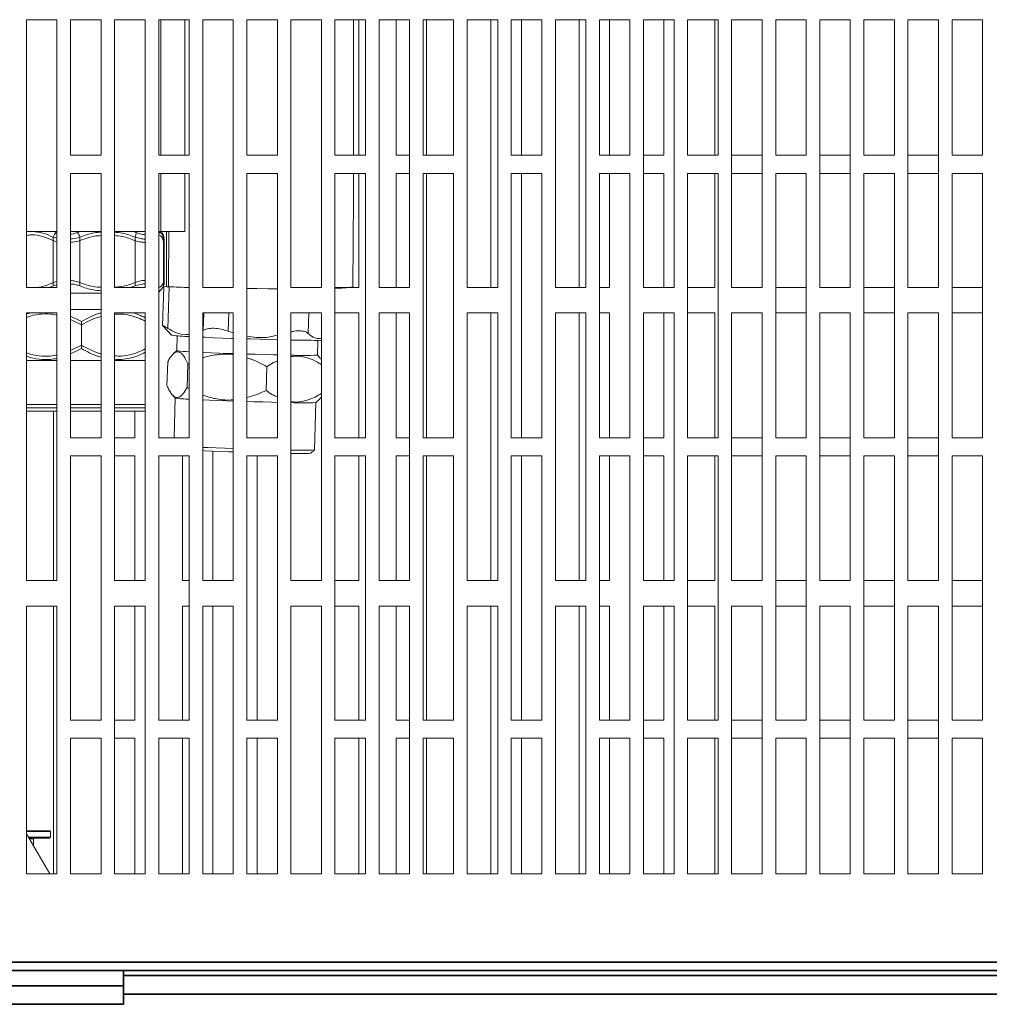
# Model space of a CAD drawing. Units: millimetres. Extents: x 60 to 4980, y 60 to 3504.
# Drawn here: x 955 to 1241, y 1648 to 1938 of the extents above; entities that cross this region are included whole.
import ezdxf

# ---------------------------------------------------------------- set-up
doc = ezdxf.new("R2010")
doc.units = ezdxf.units.MM
doc.header["$LTSCALE"] = 12

msp = doc.modelspace()

# ---------------------------------------------------------------- linework, layer by layer
at = {"color": 7, "linetype": 'Continuous', "lineweight": 5}
for p, q in [((957.215, 1938.246), (957.215, 1859.246)), ((966.215, 1938.246), (957.215, 1938.246)), ((966.215, 1859.246), (966.215, 1938.246)), ((970.215, 1938.246), (970.215, 1898.246)), ((979.215, 1938.246), (970.215, 1938.246)), ((979.215, 1898.246), (979.215, 1938.246)), ((983.215, 1938.246), (983.215, 1859.246)), ((992.215, 1938.246), (983.215, 1938.246)), ((992.215, 1859.246), (992.215, 1938.246)), ((996.215, 1938.246), (996.215, 1898.246)), ((1005.215, 1938.246), (996.215, 1938.246)), ((996.825, 1938.246), (996.825, 1898.246)), ((1003.965, 1898.246), (1003.965, 1938.246)), ((1005.215, 1898.246), (1005.215, 1938.246)), ((1009.215, 1938.246), (1009.215, 1859.246)), ((1018.215, 1938.246), (1009.215, 1938.246)), ((1018.215, 1859.246), (1018.215, 1938.246)), ((1022.215, 1938.246), (1022.215, 1898.246)), ((1031.215, 1938.246), (1022.215, 1938.246)), ((1031.215, 1898.246), (1031.215, 1938.246)), ((1035.215, 1938.246), (1035.215, 1859.246)), ((1044.215, 1938.246), (1035.215, 1938.246)), ((1044.215, 1859.246), (1044.215, 1938.246)), ((1048.215, 1938.246), (1048.215, 1898.246)), ((1057.215, 1938.246), (1048.215, 1938.246)), ((1055.212, 1938.246), (1055.212, 1898.246)), ((1057.215, 1898.246), (1057.215, 1938.246)), ((1061.215, 1938.246), (1061.215, 1859.246)), ((1070.215, 1938.246), (1061.215, 1938.246)), ((1066.212, 1898.246), (1066.212, 1938.246)), ((1070.215, 1859.246), (1070.215, 1938.246)), ((1074.215, 1938.246), (1074.215, 1898.246)), ((1083.215, 1938.246), (1074.215, 1938.246)), ((1075.212, 1938.246), (1075.212, 1898.246)), ((1083.215, 1898.246), (1083.215, 1938.246)), ((1087.215, 1938.246), (1087.215, 1859.246)), ((1096.215, 1938.246), (1087.215, 1938.246)), ((1094.212, 1938.246), (1094.212, 1859.246)), ((1096.215, 1859.246), (1096.215, 1938.246)), ((1100.215, 1938.246), (1100.215, 1898.246)), ((1109.215, 1938.246), (1100.215, 1938.246)), ((1103.212, 1898.246), (1103.212, 1938.246)), ((1109.215, 1898.246), (1109.215, 1938.246)), ((1113.215, 1938.246), (1113.215, 1859.246)), ((1122.215, 1938.246), (1113.215, 1938.246)), ((1120.212, 1859.246), (1120.212, 1938.246)), ((1122.215, 1859.246), (1122.215, 1938.246)), ((1126.215, 1938.246), (1126.215, 1898.246)), ((1135.215, 1938.246), (1126.215, 1938.246)), ((1129.212, 1938.246), (1129.212, 1898.246)), ((1135.215, 1898.246), (1135.215, 1938.246)), ((1139.215, 1938.246), (1139.215, 1859.246)), ((1148.215, 1938.246), (1139.215, 1938.246)), ((1145.212, 1938.246), (1145.212, 1898.246)), ((1148.215, 1859.246), (1148.215, 1938.246)), ((1152.215, 1938.246), (1152.215, 1898.246)), ((1161.215, 1938.246), (1152.215, 1938.246)), ((1160.212, 1938.246), (1160.212, 1898.246)), ((1161.215, 1898.246), (1161.215, 1938.246)), ((1165.215, 1938.246), (1165.215, 1859.246)), ((1174.215, 1938.246), (1165.215, 1938.246)), ((1174.212, 1938.246), (1174.212, 1898.246)), ((1174.215, 1859.246), (1174.215, 1938.246)), ((1178.215, 1938.246), (1178.215, 1898.246)), ((1187.215, 1938.246), (1178.215, 1938.246)), ((1187.212, 1938.246), (1187.212, 1898.246)), ((1187.215, 1898.246), (1187.215, 1938.246)), ((1191.215, 1938.246), (1191.215, 1859.246)), ((1200.215, 1938.246), (1191.215, 1938.246)), ((1200.212, 1938.246), (1200.212, 1898.246)), ((1200.215, 1859.246), (1200.215, 1938.246)), ((1204.215, 1938.246), (1204.215, 1898.246)), ((1213.215, 1938.246), (1204.215, 1938.246)), ((1213.212, 1938.246), (1213.212, 1898.246)), ((1213.215, 1898.246), (1213.215, 1938.246)), ((1217.215, 1938.246), (1217.215, 1859.246)), ((1226.215, 1938.246), (1217.215, 1938.246)), ((1226.212, 1938.246), (1226.212, 1898.246)), ((1226.215, 1859.246), (1226.215, 1938.246)), ((1230.215, 1938.246), (1230.215, 1898.246)), ((1239.215, 1938.246), (1230.215, 1938.246)), ((1239.212, 1938.246), (1239.212, 1898.246)), ((1239.215, 1898.246), (1239.215, 1938.246)), ((970.215, 1898.246), (979.215, 1898.246)), ((996.215, 1898.246), (1005.215, 1898.246)), ((1022.215, 1898.246), (1031.215, 1898.246)), ((1048.215, 1898.246), (1057.215, 1898.246)), ((1070.215, 1898.246), (1066.212, 1898.246)), ((1074.215, 1898.246), (1083.215, 1898.246)), ((1100.215, 1898.246), (1109.215, 1898.246)), ((1126.215, 1898.246), (1135.215, 1898.246)), ((1145.212, 1898.246), (1139.215, 1898.246)), ((1152.215, 1898.246), (1161.215, 1898.246)), ((1174.212, 1898.246), (1165.215, 1898.246)), ((1178.215, 1898.246), (1187.215, 1898.246)), ((1200.212, 1898.246), (1191.215, 1898.246)), ((1204.215, 1898.246), (1213.215, 1898.246)), ((1226.212, 1898.246), (1217.215, 1898.246)), ((1230.215, 1898.246), (1239.215, 1898.246)), ((970.215, 1892.913), (970.215, 1814.913)), ((979.215, 1892.913), (970.215, 1892.913)), ((979.215, 1814.913), (979.215, 1892.913)), ((996.215, 1892.913), (996.215, 1814.913)), ((1005.215, 1892.913), (996.215, 1892.913)), ((996.825, 1892.913), (996.825, 1875.746)), ((1003.965, 1875.746), (1003.965, 1892.913)), ((1005.215, 1814.913), (1005.215, 1892.913)), ((1022.215, 1892.913), (1022.215, 1814.913)), ((1031.215, 1892.913), (1022.215, 1892.913)), ((1031.215, 1814.913), (1031.215, 1892.913)), ((1048.215, 1892.913), (1048.215, 1814.913)), ((1057.215, 1892.913), (1048.215, 1892.913)), ((1055.212, 1892.913), (1055.212, 1859.246)), ((1057.215, 1814.913), (1057.215, 1892.913)), ((1066.212, 1892.913), (1070.215, 1892.913)), ((1066.212, 1859.246), (1066.212, 1892.913)), ((1074.215, 1892.913), (1074.215, 1814.913)), ((1083.215, 1892.913), (1074.215, 1892.913)), ((1075.212, 1892.913), (1075.212, 1814.913)), ((1083.215, 1814.913), (1083.215, 1892.913)), ((1100.215, 1892.913), (1100.215, 1814.913)), ((1109.215, 1892.913), (1100.215, 1892.913)), ((1103.212, 1814.913), (1103.212, 1892.913)), ((1109.215, 1814.913), (1109.215, 1892.913)), ((1126.215, 1892.913), (1126.215, 1814.913)), ((1135.215, 1892.913), (1126.215, 1892.913)), ((1129.212, 1892.913), (1129.212, 1859.246)), ((1135.215, 1814.913), (1135.215, 1892.913)), ((1139.215, 1892.913), (1145.212, 1892.913)), ((1145.212, 1892.913), (1145.212, 1859.246)), ((1152.215, 1892.913), (1152.215, 1814.913)), ((1161.215, 1892.913), (1152.215, 1892.913)), ((1160.212, 1892.913), (1160.212, 1859.246)), ((1161.215, 1814.913), (1161.215, 1892.913)), ((1165.215, 1892.913), (1174.212, 1892.913)), ((1174.212, 1892.913), (1174.212, 1859.246)), ((1178.215, 1892.913), (1178.215, 1814.913)), ((1187.215, 1892.913), (1178.215, 1892.913)), ((1187.212, 1892.913), (1187.212, 1859.246)), ((1187.215, 1814.913), (1187.215, 1892.913)), ((1191.215, 1892.913), (1200.212, 1892.913)), ((1200.212, 1892.913), (1200.212, 1859.246)), ((1204.215, 1892.913), (1204.215, 1814.913)), ((1213.215, 1892.913), (1204.215, 1892.913)), ((1213.212, 1892.913), (1213.212, 1859.246)), ((1213.215, 1814.913), (1213.215, 1892.913)), ((1217.215, 1892.913), (1226.212, 1892.913)), ((1226.212, 1892.913), (1226.212, 1859.246)), ((1230.215, 1892.913), (1230.215, 1814.913)), ((1239.215, 1892.913), (1230.215, 1892.913)), ((1239.212, 1892.913), (1239.212, 1859.246)), ((1239.215, 1814.913), (1239.215, 1892.913)), ((966.215, 1875.746), (957.215, 1875.746)), ((965.11, 1873.08), (965.11, 1874.057)), ((966.215, 1873.748), (965.11, 1874.057)), ((965.259, 1875.746), (965.97, 1875.471)), ((965.97, 1875.471), (966.215, 1875.386)), ((979.215, 1875.746), (970.215, 1875.746)), ((972.237, 1875.471), (973.11, 1875.746)), ((972.976, 1874.057), (972.976, 1873.057)), ((992.215, 1875.746), (983.215, 1875.746)), ((988.719, 1875.746), (989.581, 1875.471)), ((989.304, 1860.678), (989.304, 1874.057)), ((996.825, 1875.746), (996.215, 1875.746)), ((1003.965, 1875.746), (996.825, 1875.746)), ((997.658, 1860.678), (997.658, 1874.057)), ((997.773, 1873.72), (997.658, 1874.057)), ((998.498, 1859.47), (998.558, 1875.746)), ((999.108, 1859.443), (999.168, 1875.746)), ((965.11, 1859.678), (965.11, 1873.057)), ((965.11, 1860.678), (965.11, 1873.057)), ((966.215, 1872.748), (965.11, 1873.057)), ((972.976, 1873.057), (972.976, 1859.678)), ((972.976, 1873.028), (972.976, 1860.678)), ((989.304, 1859.678), (989.304, 1873.057)), ((997.658, 1859.678), (997.658, 1873.057)), ((997.773, 1872.72), (997.658, 1873.057)), ((997.784, 1872.894), (997.792, 1873.72)), ((997.792, 1861.057), (997.792, 1872.877)), ((997.792, 1860.057), (997.792, 1872.72)), ((957.215, 1859.246), (966.215, 1859.246)), ((965.11, 1859.678), (963.994, 1859.246)), ((965.11, 1860.678), (966.215, 1861.017)), ((965.11, 1859.678), (966.215, 1860.017)), ((983.215, 1859.246), (992.215, 1859.246)), ((989.304, 1859.678), (987.805, 1859.246)), ((996.857, 1859.493), (996.861, 1859.498)), ((997.724, 1859.505), (997.357, 1847.934)), ((997.658, 1860.678), (997.719, 1861.057)), ((997.658, 1859.678), (997.719, 1860.057)), ((998.498, 1859.47), (997.801, 1859.501)), ((999.108, 1859.475), (998.498, 1859.47)), ((999.335, 1859.434), (998.945, 1847.156)), ((1009.215, 1859.246), (1018.215, 1859.246)), ((1035.215, 1859.246), (1044.215, 1859.246)), ((1055.212, 1859.246), (1048.215, 1859.246)), ((1061.215, 1859.246), (1070.215, 1859.246)), ((1087.215, 1859.246), (1096.215, 1859.246)), ((1113.215, 1859.246), (1122.215, 1859.246)), ((1129.212, 1859.246), (1126.215, 1859.246)), ((1139.215, 1859.246), (1148.215, 1859.246)), ((1160.212, 1859.246), (1152.215, 1859.246)), ((1165.215, 1859.246), (1174.215, 1859.246)), ((1187.212, 1859.246), (1178.215, 1859.246)), ((1191.215, 1859.246), (1200.215, 1859.246)), ((1213.212, 1859.246), (1204.215, 1859.246)), ((1217.215, 1859.246), (1226.215, 1859.246)), ((1239.212, 1859.246), (1230.215, 1859.246)), ((979.215, 1857.601), (970.215, 1857.601)), ((996.215, 1857.851), (996.861, 1858.498)), ((957.215, 1851.746), (957.215, 1772.746)), ((966.215, 1851.746), (957.215, 1851.746)), ((966.215, 1772.746), (966.215, 1851.746)), ((970.215, 1852.701), (979.215, 1852.701)), ((973.465, 1849.202), (970.215, 1850.755)), ((983.215, 1851.746), (983.215, 1772.746)), ((992.215, 1851.746), (983.215, 1851.746)), ((992.215, 1772.746), (992.215, 1851.746)), ((1009.215, 1851.746), (1009.215, 1772.746)), ((1018.215, 1851.746), (1009.215, 1851.746)), ((1009.36, 1846.593), (1009.523, 1851.746)), ((1016.892, 1851.746), (1016.719, 1846.306)), ((1018.215, 1772.746), (1018.215, 1851.746)), ((1035.215, 1851.746), (1035.215, 1772.746)), ((1044.215, 1851.746), (1035.215, 1851.746)), ((1040.483, 1851.746), (1040.29, 1845.674)), ((1044.215, 1772.746), (1044.215, 1851.746)), ((1048.215, 1851.746), (1055.212, 1851.746)), ((1055.212, 1851.746), (1055.212, 1814.913)), ((1061.215, 1851.746), (1061.215, 1772.746)), ((1070.215, 1851.746), (1061.215, 1851.746)), ((1066.212, 1814.913), (1066.212, 1851.746)), ((1070.215, 1772.746), (1070.215, 1851.746)), ((1087.215, 1851.746), (1087.215, 1772.746)), ((1096.215, 1851.746), (1087.215, 1851.746)), ((1094.212, 1851.746), (1094.212, 1772.746)), ((1096.215, 1772.746), (1096.215, 1851.746)), ((1113.215, 1851.746), (1113.215, 1772.746)), ((1122.215, 1851.746), (1113.215, 1851.746)), ((1120.212, 1772.746), (1120.212, 1851.746)), ((1122.215, 1772.746), (1122.215, 1851.746)), ((1126.215, 1851.746), (1129.212, 1851.746)), ((1129.212, 1851.746), (1129.212, 1814.913)), ((1139.215, 1851.746), (1139.215, 1772.746)), ((1148.215, 1851.746), (1139.215, 1851.746)), ((1145.212, 1851.746), (1145.212, 1814.913)), ((1148.215, 1772.746), (1148.215, 1851.746)), ((1152.215, 1851.746), (1160.212, 1851.746)), ((1160.212, 1851.746), (1160.212, 1814.913)), ((1165.215, 1851.746), (1165.215, 1772.746)), ((1174.215, 1851.746), (1165.215, 1851.746)), ((1174.212, 1851.746), (1174.212, 1814.913)), ((1174.215, 1772.746), (1174.215, 1851.746)), ((1178.215, 1851.746), (1187.212, 1851.746)), ((1187.212, 1851.746), (1187.212, 1814.913)), ((1191.215, 1851.746), (1191.215, 1772.746)), ((1200.215, 1851.746), (1191.215, 1851.746)), ((1200.212, 1851.746), (1200.212, 1814.913)), ((1200.215, 1772.746), (1200.215, 1851.746)), ((1204.215, 1851.746), (1213.212, 1851.746)), ((1213.212, 1851.746), (1213.212, 1814.913)), ((1217.215, 1851.746), (1217.215, 1772.746)), ((1226.215, 1851.746), (1217.215, 1851.746)), ((1226.212, 1851.746), (1226.212, 1814.913)), ((1226.215, 1772.746), (1226.215, 1851.746)), ((1230.215, 1851.746), (1239.212, 1851.746)), ((1239.212, 1851.746), (1239.212, 1814.913)), ((973.465, 1848.202), (970.215, 1849.755)), ((973.465, 1842.2), (973.465, 1849.202)), ((973.465, 1841.2), (973.465, 1848.202)), ((997.606, 1847.691), (997.41, 1847.888)), ((997.594, 1847.68), (999.964, 1845.156)), ((1001.705, 1844.961), (1001.567, 1840.61)), ((1018.215, 1845.846), (1016.719, 1846.306)), ((973.465, 1842.2), (970.215, 1840.648)), ((1043.046, 1839.292), (1043.184, 1843.643)), ((973.465, 1841.2), (970.215, 1839.648)), ((1001.567, 1840.613), (1000.511, 1839.622)), ((1043.875, 1838.412), (1043.046, 1839.295)), ((957.215, 1837.701), (966.215, 1837.701)), ((970.215, 1837.701), (979.215, 1837.701)), ((983.215, 1837.701), (992.215, 1837.701)), ((998.66, 1830.308), (998.882, 1837.306)), ((1004.578, 1829.725), (1004.8, 1836.724)), ((1005.215, 1836.901), (1004.8, 1836.724)), ((1027.891, 1828.874), (1028.113, 1835.872)), ((1000.294, 1827.499), (1001.125, 1826.613)), ((1005.215, 1829.397), (1004.578, 1829.725)), ((957.215, 1824.701), (966.215, 1824.701)), ((970.215, 1824.701), (979.215, 1824.701)), ((983.215, 1824.701), (992.215, 1824.701)), ((1001.122, 1826.616), (1000.751, 1814.913)), ((1042.157, 1811.31), (1042.601, 1825.298)), ((1042.598, 1825.295), (1043.657, 1826.288)), ((957.215, 1823.701), (966.215, 1823.701)), ((966.215, 1822.701), (957.215, 1822.701)), ((965.212, 1822.701), (965.212, 1772.746)), ((970.215, 1823.701), (979.215, 1823.701)), ((979.215, 1822.701), (970.215, 1822.701)), ((983.215, 1823.701), (992.215, 1823.701)), ((992.215, 1822.701), (983.215, 1822.701)), ((989.212, 1822.701), (989.212, 1814.913)), ((970.215, 1814.913), (979.215, 1814.913)), ((989.212, 1814.913), (983.215, 1814.913)), ((996.215, 1814.913), (1005.215, 1814.913)), ((1022.215, 1814.913), (1031.215, 1814.913)), ((1048.215, 1814.913), (1057.215, 1814.913)), ((1070.215, 1814.913), (1066.212, 1814.913)), ((1074.215, 1814.913), (1083.215, 1814.913)), ((1100.215, 1814.913), (1109.215, 1814.913)), ((1126.215, 1814.913), (1135.215, 1814.913)), ((1145.212, 1814.913), (1139.215, 1814.913)), ((1152.215, 1814.913), (1161.215, 1814.913)), ((1174.212, 1814.913), (1165.215, 1814.913)), ((1178.215, 1814.913), (1187.215, 1814.913)), ((1200.212, 1814.913), (1191.215, 1814.913)), ((1204.215, 1814.913), (1213.215, 1814.913)), ((1226.212, 1814.913), (1217.215, 1814.913)), ((1230.215, 1814.913), (1239.215, 1814.913)), ((1012.212, 1810.967), (1012.212, 1772.746)), ((1041.123, 1810.337), (1042.154, 1811.304)), ((970.215, 1809.58), (970.215, 1731.58)), ((979.215, 1809.58), (970.215, 1809.58)), ((979.215, 1731.58), (979.215, 1809.58)), ((983.215, 1809.58), (989.212, 1809.58)), ((989.212, 1809.58), (989.212, 1772.746)), ((996.215, 1809.58), (996.215, 1731.58)), ((1005.215, 1809.58), (996.215, 1809.58)), ((1003.212, 1772.746), (1003.212, 1809.58)), ((1005.215, 1731.58), (1005.215, 1809.58)), ((1022.215, 1809.58), (1022.215, 1731.58)), ((1031.215, 1809.58), (1022.215, 1809.58)), ((1025.212, 1731.58), (1025.212, 1809.58)), ((1031.215, 1731.58), (1031.215, 1809.58)), ((1048.215, 1809.58), (1048.215, 1731.58)), ((1057.215, 1809.58), (1048.215, 1809.58)), ((1055.212, 1809.58), (1055.212, 1772.746)), ((1057.215, 1731.58), (1057.215, 1809.58)), ((1066.212, 1809.58), (1070.215, 1809.58)), ((1066.212, 1772.746), (1066.212, 1809.58)), ((1074.215, 1809.58), (1074.215, 1731.58)), ((1083.215, 1809.58), (1074.215, 1809.58)), ((1075.212, 1809.58), (1075.212, 1731.58)), ((1083.215, 1731.58), (1083.215, 1809.58)), ((1100.215, 1809.58), (1100.215, 1731.58)), ((1109.215, 1809.58), (1100.215, 1809.58)), ((1103.212, 1731.58), (1103.212, 1809.58)), ((1109.215, 1731.58), (1109.215, 1809.58)), ((1126.215, 1809.58), (1126.215, 1731.58)), ((1135.215, 1809.58), (1126.215, 1809.58)), ((1129.212, 1809.58), (1129.212, 1772.746)), ((1135.215, 1731.58), (1135.215, 1809.58)), ((1139.215, 1809.58), (1145.212, 1809.58)), ((1145.212, 1809.58), (1145.212, 1772.746)), ((1152.215, 1809.58), (1152.215, 1731.58)), ((1161.215, 1809.58), (1152.215, 1809.58)), ((1160.212, 1809.58), (1160.212, 1772.746)), ((1161.215, 1731.58), (1161.215, 1809.58)), ((1165.215, 1809.58), (1174.212, 1809.58)), ((1174.212, 1809.58), (1174.212, 1772.746)), ((1178.215, 1809.58), (1178.215, 1731.58)), ((1187.215, 1809.58), (1178.215, 1809.58)), ((1187.212, 1809.58), (1187.212, 1772.746)), ((1187.215, 1731.58), (1187.215, 1809.58)), ((1191.215, 1809.58), (1200.212, 1809.58)), ((1200.212, 1809.58), (1200.212, 1772.746)), ((1204.215, 1809.58), (1204.215, 1731.58)), ((1213.215, 1809.58), (1204.215, 1809.58)), ((1213.212, 1809.58), (1213.212, 1772.746)), ((1213.215, 1731.58), (1213.215, 1809.58)), ((1217.215, 1809.58), (1226.212, 1809.58)), ((1226.212, 1809.58), (1226.212, 1772.746)), ((1230.215, 1809.58), (1230.215, 1731.58)), ((1239.215, 1809.58), (1230.215, 1809.58)), ((1239.212, 1809.58), (1239.212, 1772.746)), ((1239.215, 1731.58), (1239.215, 1809.58)), ((957.215, 1772.746), (966.215, 1772.746)), ((983.215, 1772.746), (992.215, 1772.746)), ((1005.215, 1772.746), (1003.212, 1772.746)), ((1009.215, 1772.746), (1018.215, 1772.746)), ((1035.215, 1772.746), (1044.215, 1772.746)), ((1055.212, 1772.746), (1048.215, 1772.746)), ((1061.215, 1772.746), (1070.215, 1772.746)), ((1087.215, 1772.746), (1096.215, 1772.746)), ((1113.215, 1772.746), (1122.215, 1772.746)), ((1129.212, 1772.746), (1126.215, 1772.746)), ((1139.215, 1772.746), (1148.215, 1772.746)), ((1160.212, 1772.746), (1152.215, 1772.746)), ((1165.215, 1772.746), (1174.215, 1772.746)), ((1187.212, 1772.746), (1178.215, 1772.746)), ((1191.215, 1772.746), (1200.215, 1772.746)), ((1213.212, 1772.746), (1204.215, 1772.746)), ((1217.215, 1772.746), (1226.215, 1772.746)), ((1239.212, 1772.746), (1230.215, 1772.746)), ((966.215, 1765.246), (957.215, 1765.246)), ((957.215, 1765.246), (957.215, 1686.246)), ((965.212, 1765.246), (965.212, 1686.246)), ((966.215, 1686.246), (966.215, 1765.246)), ((992.215, 1765.246), (983.215, 1765.246)), ((983.215, 1765.246), (983.215, 1686.246)), ((989.212, 1765.246), (989.212, 1731.58)), ((992.215, 1686.246), (992.215, 1765.246)), ((1003.212, 1765.246), (1005.215, 1765.246)), ((1003.212, 1731.58), (1003.212, 1765.246)), ((1018.215, 1765.246), (1009.215, 1765.246)), ((1009.215, 1765.246), (1009.215, 1686.246)), ((1012.212, 1765.246), (1012.212, 1686.246)), ((1018.215, 1686.246), (1018.215, 1765.246)), ((1044.215, 1765.246), (1035.215, 1765.246)), ((1035.215, 1765.246), (1035.215, 1686.246)), ((1044.215, 1686.246), (1044.215, 1765.246)), ((1048.215, 1765.246), (1055.212, 1765.246)), ((1055.212, 1765.246), (1055.212, 1731.58)), ((1070.215, 1765.246), (1061.215, 1765.246)), ((1061.215, 1765.246), (1061.215, 1686.246)), ((1066.212, 1731.58), (1066.212, 1765.246)), ((1070.215, 1686.246), (1070.215, 1765.246)), ((1096.215, 1765.246), (1087.215, 1765.246)), ((1087.215, 1765.246), (1087.215, 1686.246)), ((1094.212, 1765.246), (1094.212, 1686.246)), ((1096.215, 1686.246), (1096.215, 1765.246)), ((1122.215, 1765.246), (1113.215, 1765.246)), ((1113.215, 1765.246), (1113.215, 1686.246)), ((1120.212, 1686.246), (1120.212, 1765.246)), ((1122.215, 1686.246), (1122.215, 1765.246)), ((1126.215, 1765.246), (1129.212, 1765.246)), ((1129.212, 1765.246), (1129.212, 1731.58)), ((1148.215, 1765.246), (1139.215, 1765.246)), ((1139.215, 1765.246), (1139.215, 1686.246)), ((1145.212, 1765.246), (1145.212, 1731.58)), ((1148.215, 1686.246), (1148.215, 1765.246)), ((1152.215, 1765.246), (1160.212, 1765.246)), ((1160.212, 1765.246), (1160.212, 1731.58)), ((1174.215, 1765.246), (1165.215, 1765.246)), ((1165.215, 1765.246), (1165.215, 1686.246)), ((1174.212, 1765.246), (1174.212, 1731.58)), ((1174.215, 1686.246), (1174.215, 1765.246)), ((1178.215, 1765.246), (1187.212, 1765.246)), ((1187.212, 1765.246), (1187.212, 1731.58)), ((1200.215, 1765.246), (1191.215, 1765.246)), ((1191.215, 1765.246), (1191.215, 1686.246)), ((1200.212, 1765.246), (1200.212, 1731.58)), ((1200.215, 1686.246), (1200.215, 1765.246)), ((1204.215, 1765.246), (1213.212, 1765.246)), ((1213.212, 1765.246), (1213.212, 1731.58)), ((1226.215, 1765.246), (1217.215, 1765.246)), ((1217.215, 1765.246), (1217.215, 1686.246)), ((1226.212, 1765.246), (1226.212, 1731.58)), ((1226.215, 1686.246), (1226.215, 1765.246)), ((1230.215, 1765.246), (1239.212, 1765.246)), ((1239.212, 1765.246), (1239.212, 1731.58)), ((970.215, 1731.58), (979.215, 1731.58)), ((989.212, 1731.58), (983.215, 1731.58)), ((996.215, 1731.58), (1005.215, 1731.58)), ((1022.215, 1731.58), (1031.215, 1731.58)), ((1048.215, 1731.58), (1057.215, 1731.58)), ((1070.215, 1731.58), (1066.212, 1731.58)), ((1074.215, 1731.58), (1083.215, 1731.58)), ((1100.215, 1731.58), (1109.215, 1731.58)), ((1126.215, 1731.58), (1135.215, 1731.58)), ((1145.212, 1731.58), (1139.215, 1731.58)), ((1152.215, 1731.58), (1161.215, 1731.58)), ((1174.212, 1731.58), (1165.215, 1731.58)), ((1178.215, 1731.58), (1187.215, 1731.58)), ((1200.212, 1731.58), (1191.215, 1731.58)), ((1204.215, 1731.58), (1213.215, 1731.58)), ((1226.212, 1731.58), (1217.215, 1731.58)), ((1230.215, 1731.58), (1239.215, 1731.58)), ((970.215, 1726.246), (970.215, 1686.246)), ((979.215, 1726.246), (970.215, 1726.246)), ((979.215, 1686.246), (979.215, 1726.246)), ((983.215, 1726.246), (989.212, 1726.246)), ((989.212, 1726.246), (989.212, 1686.246)), ((996.215, 1726.246), (996.215, 1686.246)), ((1005.215, 1726.246), (996.215, 1726.246)), ((1003.212, 1686.246), (1003.212, 1726.246)), ((1005.215, 1686.246), (1005.215, 1726.246)), ((1022.215, 1726.246), (1022.215, 1686.246)), ((1031.215, 1726.246), (1022.215, 1726.246)), ((1025.212, 1686.246), (1025.212, 1726.246)), ((1031.215, 1686.246), (1031.215, 1726.246)), ((1048.215, 1726.246), (1048.215, 1686.246)), ((1057.215, 1726.246), (1048.215, 1726.246)), ((1055.212, 1726.246), (1055.212, 1686.246)), ((1057.215, 1686.246), (1057.215, 1726.246)), ((1066.212, 1726.246), (1070.215, 1726.246)), ((1066.212, 1686.246), (1066.212, 1726.246)), ((1074.215, 1726.246), (1074.215, 1686.246)), ((1083.215, 1726.246), (1074.215, 1726.246)), ((1075.212, 1726.246), (1075.212, 1686.246)), ((1083.215, 1686.246), (1083.215, 1726.246)), ((1100.215, 1726.246), (1100.215, 1686.246)), ((1109.215, 1726.246), (1100.215, 1726.246)), ((1103.212, 1686.246), (1103.212, 1726.246)), ((1109.215, 1686.246), (1109.215, 1726.246)), ((1126.215, 1726.246), (1126.215, 1686.246)), ((1135.215, 1726.246), (1126.215, 1726.246)), ((1129.212, 1726.246), (1129.212, 1686.246)), ((1135.215, 1686.246), (1135.215, 1726.246)), ((1139.215, 1726.246), (1145.212, 1726.246)), ((1145.212, 1726.246), (1145.212, 1686.246)), ((1152.215, 1726.246), (1152.215, 1686.246)), ((1161.215, 1726.246), (1152.215, 1726.246)), ((1160.212, 1726.246), (1160.212, 1686.246)), ((1161.215, 1686.246), (1161.215, 1726.246)), ((1165.215, 1726.246), (1174.212, 1726.246)), ((1174.212, 1726.246), (1174.212, 1686.246)), ((1178.215, 1726.246), (1178.215, 1686.246)), ((1187.215, 1726.246), (1178.215, 1726.246)), ((1187.212, 1726.246), (1187.212, 1686.246)), ((1187.215, 1686.246), (1187.215, 1726.246)), ((1191.215, 1726.246), (1200.212, 1726.246)), ((1200.212, 1726.246), (1200.212, 1686.246)), ((1204.215, 1726.246), (1204.215, 1686.246)), ((1213.215, 1726.246), (1204.215, 1726.246)), ((1213.212, 1726.246), (1213.212, 1686.246)), ((1213.215, 1686.246), (1213.215, 1726.246)), ((1217.215, 1726.246), (1226.212, 1726.246)), ((1226.212, 1726.246), (1226.212, 1686.246)), ((1230.215, 1726.246), (1230.215, 1686.246)), ((1239.215, 1726.246), (1230.215, 1726.246)), ((1239.212, 1726.246), (1239.212, 1686.246)), ((1239.215, 1686.246), (1239.215, 1726.246)), ((957.215, 1698.975), (964.019, 1698.975)), ((964.269, 1698.725), (957.215, 1698.725)), ((964.101, 1686.246), (957.215, 1698.052)), ((957.814, 1697.025), (964.269, 1697.025)), ((964.019, 1696.775), (957.959, 1696.775)), ((959.269, 1696.525), (958.105, 1696.525)), ((959.269, 1694.529), (959.269, 1696.525)), ((964.269, 1697.025), (964.269, 1698.725)), ((957.215, 1686.246), (966.215, 1686.246)), ((970.215, 1686.246), (979.215, 1686.246)), ((983.215, 1686.246), (992.215, 1686.246)), ((996.215, 1686.246), (1005.215, 1686.246)), ((1009.215, 1686.246), (1018.215, 1686.246)), ((1022.215, 1686.246), (1031.215, 1686.246)), ((1035.215, 1686.246), (1044.215, 1686.246)), ((1048.215, 1686.246), (1057.215, 1686.246)), ((1061.215, 1686.246), (1070.215, 1686.246)), ((1074.215, 1686.246), (1083.215, 1686.246)), ((1087.215, 1686.246), (1096.215, 1686.246)), ((1100.215, 1686.246), (1109.215, 1686.246)), ((1113.215, 1686.246), (1122.215, 1686.246)), ((1126.215, 1686.246), (1135.215, 1686.246)), ((1139.215, 1686.246), (1148.215, 1686.246)), ((1152.215, 1686.246), (1161.215, 1686.246)), ((1165.215, 1686.246), (1174.215, 1686.246)), ((1178.215, 1686.246), (1187.215, 1686.246)), ((1191.215, 1686.246), (1200.215, 1686.246)), ((1204.215, 1686.246), (1213.215, 1686.246)), ((1217.215, 1686.246), (1226.215, 1686.246)), ((1230.215, 1686.246), (1239.215, 1686.246))]:
    msp.add_line(p, q, dxfattribs=at)
at = {"color": 7, "linetype": 'Continuous', "lineweight": 35}
for p, q in [((903.215, 1660.176), (1709.215, 1660.176)), ((899.778, 1657.746), (1712.651, 1657.746)), ((985.851, 1653.246), (985.851, 1657.746)), ((985.851, 1656.246), (1626.576, 1656.246)), ((911.887, 1653.246), (985.851, 1653.246)), ((985.851, 1653.246), (985.851, 1647.746)), ((985.851, 1650.746), (1626.576, 1650.746)), ((912.428, 1647.746), (985.851, 1647.746))]:
    msp.add_line(p, q, dxfattribs=at)
at = {"color": 7, "linetype": 'Continuous', "lineweight": 5, "flags": 128}
for points in [[(1031.215, 1858.871), (1028.409, 1858.882), (1025.15, 1858.902), (1022.215, 1858.929)], [(1018.215, 1844.212), (1017.691, 1844.23), (1014.974, 1844.329), (1012.375, 1844.43), (1009.934, 1844.532), (1009.215, 1844.563)], [(1031.215, 1843.822), (1028.868, 1843.882), (1026.116, 1843.959), (1023.307, 1844.043), (1022.215, 1844.078)], [(1044.215, 1843.662), (1044.087, 1843.658), (1043.148, 1843.643)], [(1009.215, 1840.097), (1009.434, 1840.087), (1011.666, 1839.99), (1014.081, 1839.892), (1016.636, 1839.796), (1018.215, 1839.739)], [(1022.215, 1839.605), (1024.702, 1839.529), (1027.371, 1839.452), (1029.952, 1839.384), (1031.215, 1839.353)], [(1009.215, 1826.086), (1011.222, 1825.999), (1013.636, 1825.901), (1016.192, 1825.805), (1018.215, 1825.733)], [(1022.215, 1825.6), (1024.258, 1825.538), (1026.926, 1825.461), (1029.508, 1825.393), (1031.215, 1825.352)], [(1009.215, 1812.075), (1010.777, 1812.008), (1013.192, 1811.91), (1015.747, 1811.814), (1018.215, 1811.726)], [(1018.215, 1810.743), (1016.84, 1810.791), (1014.32, 1810.884), (1011.926, 1810.979), (1009.701, 1811.074), (1009.215, 1811.095)]]:
    msp.add_lwpolyline(points, dxfattribs=at)
at = {"color": 7, "linetype": 'Continuous', "lineweight": 5}
for centre, radius, start, end in [((968.122, 1873.195), 3.133, 133.38418, 164.0186), ((967.899, 1872.303), 5.372, 19.05946, 36.14359), ((985.645, 1875.508), 3.936, 338.3648, 359.46043), ((995.946, 1874.182), 1.717, 355.83107, 24.83876), ((1017.768, 2320.297), 461.231, 267.68132, 268.4404), ((1048.892, 1885.598), 26.585, 268.54004, 279.89558), ((1006.198, 1891.938), 47.196, 262.40884, 268.8058), ((1043.029, 2187.892), 344.249, 268.6994, 270.01988), ((1005.934, 1870.054), 29.766, 261.56321, 268.61515), ((1038.918, 1909.397), 70.227, 266.97761, 273.37024), ((1005.99, 1861.176), 34.903, 261.9884, 268.72774), ((1038.657, 1896.046), 70.86, 267.21555, 273.18848), ((1038.323, 1875.131), 63.936, 267.21332, 273.43765), ((1037.664, 1879.34), 69.09, 267.96888, 272.86992), ((959.519, 1696.525), 0.25, 90, 180), ((964.019, 1698.725), 0.25, 0, 90), ((964.019, 1697.025), 0.25, 270, 0)]:
    msp.add_arc(centre, radius, start, end, dxfattribs=at)
for points, knots in [([(1053.682, 1898.246), (1053.701, 1904.797), (1053.739, 1918.13), (1053.689, 1931.464), (1053.664, 1938.246)], [0, 0, 0, 0, 0.491318, 1, 1, 1, 1]), ([(1053.461, 1859.409), (1053.552, 1869.374), (1053.653, 1880.541), (1053.67, 1891.71), (1053.672, 1892.913)], [0, 0, 0, 0, 0.8923175, 1, 1, 1, 1]), ([(965.11, 1873.057), (964.088, 1873.503), (962.013, 1874.409), (959.311, 1874.923), (957.711, 1874.667), (957.215, 1874.588)], [0, 0, 0, 0, 0.401192, 0.8142802, 1, 1, 1, 1]), ([(965.11, 1874.057), (964.088, 1874.526), (962.066, 1875.454), (959.93, 1875.65), (958.874, 1875.746)], [0, 0, 0, 0, 0.5057839, 1, 1, 1, 1]), ([(970.215, 1874.98), (970.315, 1874.986), (971.018, 1875.027), (971.674, 1875.266), (972.237, 1875.471)], [0, 0, 0, 0, 0.1428204, 1, 1, 1, 1]), ([(972.976, 1874.057), (972.265, 1873.856), (971.366, 1873.601), (970.414, 1873.561), (970.215, 1873.553)], [0, 0, 0, 0, 0.7904804, 1, 1, 1, 1]), ([(979.215, 1875.558), (978.531, 1875.512), (976.387, 1875.368), (974.358, 1874.588), (972.976, 1874.057)], [0, 0, 0, 0, 0.31915499, 1, 1, 1, 1]), ([(979.215, 1874.558), (978.531, 1874.512), (976.387, 1874.368), (974.358, 1873.588), (972.976, 1873.057)], [0, 0, 0, 0, 0.319155, 1, 1, 1, 1]), ([(989.304, 1874.057), (988.039, 1874.543), (986.06, 1875.303), (983.969, 1875.483), (983.215, 1875.548)], [0, 0, 0, 0, 0.6391343, 1, 1, 1, 1]), ([(989.304, 1873.057), (988.039, 1873.543), (986.06, 1874.303), (983.969, 1874.483), (983.215, 1874.548)], [0, 0, 0, 0, 0.6391343, 1, 1, 1, 1]), ([(992.215, 1873.492), (991.767, 1873.532), (990.893, 1873.61), (989.825, 1873.91), (989.304, 1874.057)], [0, 0, 0, 0, 0.512485, 1, 1, 1, 1]), ([(989.581, 1875.471), (989.979, 1875.334), (990.876, 1875.026), (991.812, 1874.827), (992.176, 1874.88), (992.215, 1874.885)], [0, 0, 0, 0, 0.41607971, 0.93680785, 1, 1, 1, 1]), ([(997.658, 1874.057), (997.413, 1874.529), (996.945, 1875.429), (996.45, 1875.622), (996.215, 1875.714)], [0, 0, 0, 0, 0.523716, 1, 1, 1, 1]), ([(997.658, 1873.057), (997.413, 1873.529), (996.945, 1874.429), (996.45, 1874.622), (996.215, 1874.714)], [0, 0, 0, 0, 0.523716, 1, 1, 1, 1]), ([(996.669, 1875.288), (996.623, 1875.369), (996.572, 1875.46), (996.492, 1875.538), (996.483, 1875.547)], [0, 0, 0, 0, 0.89061947, 1, 1, 1, 1]), ([(997.479, 1874.889), (997.368, 1875.156), (997.242, 1875.463), (997.064, 1875.715), (997.042, 1875.746)], [0, 0, 0, 0, 0.8742421, 1, 1, 1, 1]), ([(997.771, 1873.726), (997.774, 1873.828), (997.784, 1874.145), (997.684, 1874.49), (997.585, 1874.699), (997.558, 1874.756)], [0, 0, 0, 0, 0.25727671, 0.79594548, 1, 1, 1, 1]), ([(972.976, 1873.057), (972.265, 1872.856), (971.366, 1872.601), (970.414, 1872.561), (970.215, 1872.553)], [0, 0, 0, 0, 0.7904804, 1, 1, 1, 1]), ([(992.215, 1872.492), (991.767, 1872.532), (990.893, 1872.61), (989.825, 1872.91), (989.304, 1873.057)], [0, 0, 0, 0, 0.51248502, 1, 1, 1, 1]), ([(965.11, 1860.678), (964.316, 1860.335), (962.774, 1859.67), (961.166, 1859.384), (960.386, 1859.246)], [0, 0, 0, 0, 0.5151979, 1, 1, 1, 1]), ([(970.215, 1861.289), (970.645, 1861.248), (971.61, 1861.154), (972.489, 1860.847), (972.976, 1860.678)], [0, 0, 0, 0, 0.4459207, 1, 1, 1, 1]), ([(970.215, 1860.289), (970.645, 1860.248), (971.61, 1860.154), (972.489, 1859.847), (972.976, 1859.678)], [0, 0, 0, 0, 0.4459207, 1, 1, 1, 1]), ([(979.215, 1859.285), (978.456, 1859.342), (976.323, 1859.503), (974.288, 1860.217), (972.976, 1860.678)], [0, 0, 0, 0, 0.3558218, 1, 1, 1, 1]), ([(979.215, 1858.285), (978.456, 1858.342), (976.323, 1858.503), (974.288, 1859.217), (972.976, 1859.678)], [0, 0, 0, 0, 0.3558218, 1, 1, 1, 1]), ([(989.304, 1860.678), (987.965, 1860.202), (985.978, 1859.495), (983.895, 1859.361), (983.215, 1859.318)], [0, 0, 0, 0, 0.673714, 1, 1, 1, 1]), ([(989.304, 1860.678), (990.008, 1860.921), (991.093, 1861.295), (991.923, 1861.332), (992.215, 1861.345)], [0, 0, 0, 0, 0.64845131, 1, 1, 1, 1]), ([(989.304, 1859.678), (990.008, 1859.921), (991.093, 1860.295), (991.923, 1860.332), (992.215, 1860.345)], [0, 0, 0, 0, 0.6484513, 1, 1, 1, 1]), ([(997.658, 1860.678), (997.399, 1860.217), (996.929, 1859.383), (996.436, 1859.248), (996.215, 1859.188)], [0, 0, 0, 0, 0.5518424, 1, 1, 1, 1]), ([(997.658, 1859.678), (997.399, 1859.217), (996.929, 1858.383), (996.436, 1858.248), (996.215, 1858.188)], [0, 0, 0, 0, 0.5518424, 1, 1, 1, 1]), ([(958.455, 1851.746), (958.135, 1851.691), (957.712, 1851.618), (957.312, 1851.45), (957.215, 1851.409)], [0, 0, 0, 0, 0.75781856, 1, 1, 1, 1]), ([(966.215, 1851.088), (965.572, 1851.209), (963.82, 1851.54), (960.874, 1851.397), (958.503, 1850.933), (957.312, 1850.448), (957.215, 1850.409)], [0, 0, 0, 0, 0.214171, 0.5839333, 0.9660531, 1, 1, 1, 1]), ([(979.215, 1851.69), (978.978, 1851.639), (977.855, 1851.396), (975.929, 1850.528), (974.289, 1849.646), (973.465, 1849.202)], [0, 0, 0, 0, 0.1173003, 0.5566286, 1, 1, 1, 1]), ([(979.215, 1850.69), (978.978, 1850.639), (977.855, 1850.396), (975.929, 1849.528), (974.289, 1848.646), (973.465, 1848.202)], [0, 0, 0, 0, 0.1173003, 0.5566286, 1, 1, 1, 1]), ([(992.215, 1849.277), (991.513, 1849.641), (990.064, 1850.393), (987.72, 1851.041), (985.415, 1851.483), (983.905, 1851.391), (983.215, 1851.348)], [0, 0, 0, 0, 0.2481019, 0.5126455, 0.7770099, 1, 1, 1, 1]), ([(992.215, 1850.277), (991.516, 1850.65), (990.345, 1851.275), (989.089, 1851.611), (988.583, 1851.746)], [0, 0, 0, 0, 0.596818, 1, 1, 1, 1]), ([(997.439, 1847.931), (997.432, 1847.969), (997.413, 1848.065), (998.009, 1847.75), (998.67, 1847.33), (998.945, 1847.156)], [0, 0, 0, 0, 0.2682251, 0.6953468, 1, 1, 1, 1]), ([(1005.215, 1845.423), (1004.8, 1845.366), (1003.533, 1845.192), (1001.394, 1845.762), (999.769, 1846.687), (998.945, 1847.156)], [0, 0, 0, 0, 0.193725, 0.5909646, 1, 1, 1, 1]), ([(1009.36, 1846.593), (1009.866, 1846.793), (1010.88, 1847.195), (1012.98, 1847.238), (1015.008, 1846.907), (1016.216, 1846.483), (1016.719, 1846.306)], [0, 0, 0, 0, 0.2744467, 0.5496548, 0.8125101, 1, 1, 1, 1]), ([(1031.215, 1845.147), (1030.677, 1845.007), (1028.666, 1844.483), (1025.593, 1844.316), (1023.154, 1844.705), (1022.215, 1844.854)], [0, 0, 0, 0, 0.18365144, 0.68586921, 1, 1, 1, 1]), ([(1035.215, 1846.11), (1035.514, 1846.188), (1036.555, 1846.46), (1038.139, 1846.486), (1039.544, 1846.221), (1040.07, 1845.835), (1040.29, 1845.674)], [0, 0, 0, 0, 0.13247966, 0.46153701, 0.77582447, 1, 1, 1, 1]), ([(1044.215, 1844.239), (1043.698, 1844.191), (1042.548, 1844.084), (1041.244, 1844.842), (1040.476, 1845.511), (1040.29, 1845.674)], [0, 0, 0, 0, 0.3817191, 0.8498921, 1, 1, 1, 1]), ([(979.215, 1839.712), (978.978, 1839.763), (977.855, 1840.007), (975.929, 1840.874), (974.289, 1841.757), (973.465, 1842.2)], [0, 0, 0, 0, 0.1173003, 0.5566286, 1, 1, 1, 1]), ([(966.215, 1839.314), (965.572, 1839.193), (963.82, 1838.862), (960.874, 1839.005), (958.503, 1839.47), (957.312, 1839.954), (957.215, 1839.993)], [0, 0, 0, 0, 0.214171, 0.5839333, 0.9660531, 1, 1, 1, 1]), ([(966.215, 1838.314), (965.572, 1838.193), (963.82, 1837.862), (960.874, 1838.005), (958.503, 1838.47), (957.312, 1838.954), (957.215, 1838.993)], [0, 0, 0, 0, 0.214171, 0.5839333, 0.9660531, 1, 1, 1, 1]), ([(979.215, 1838.712), (978.978, 1838.763), (977.855, 1839.007), (975.929, 1839.874), (974.289, 1840.757), (973.465, 1841.2)], [0, 0, 0, 0, 0.1173003, 0.5566286, 1, 1, 1, 1]), ([(992.215, 1841.125), (991.513, 1840.761), (990.064, 1840.009), (987.72, 1839.362), (985.415, 1838.919), (983.905, 1839.012), (983.215, 1839.054)], [0, 0, 0, 0, 0.2481019, 0.5126455, 0.7770099, 1, 1, 1, 1]), ([(992.215, 1840.125), (991.513, 1839.761), (990.064, 1839.009), (987.72, 1838.362), (985.415, 1837.919), (983.905, 1838.012), (983.215, 1838.054)], [0, 0, 0, 0, 0.2481019, 0.5126455, 0.7770099, 1, 1, 1, 1]), ([(1004.8, 1836.724), (1004.419, 1837.527), (1003.841, 1838.746), (1002.991, 1839.767), (1002.234, 1840.292), (1001.353, 1840.304), (1000.447, 1839.636), (999.618, 1838.587), (999.129, 1837.734), (998.882, 1837.306)], [0, 0, 0, 0, 0.2160501, 0.3280011, 0.4398762, 0.5934313, 0.7521182, 0.8754914, 1, 1, 1, 1]), ([(1018.215, 1839.401), (1018.151, 1839.413), (1016.858, 1839.651), (1014.231, 1839.559), (1011.275, 1839.133), (1009.632, 1838.579), (1009.215, 1838.439)], [0, 0, 0, 0, 0.0214756, 0.4317122, 0.8556589, 1, 1, 1, 1]), ([(1044.215, 1836.418), (1043.706, 1836.758), (1042.241, 1837.736), (1039.629, 1838.681), (1037.082, 1839.166), (1035.616, 1838.854), (1035.215, 1838.768)], [0, 0, 0, 0, 0.1832667, 0.527373, 0.8706901, 1, 1, 1, 1]), ([(1028.113, 1835.872), (1026.55, 1836.723), (1024.644, 1837.761), (1022.585, 1838.372), (1022.215, 1838.482)], [0, 0, 0, 0, 0.8202019, 1, 1, 1, 1]), ([(1031.215, 1837.557), (1030.843, 1837.408), (1029.776, 1836.981), (1028.769, 1836.309), (1028.113, 1835.872)], [0, 0, 0, 0, 0.3488592, 1, 1, 1, 1]), ([(1043.835, 1838.374), (1043.946, 1838.297), (1044.077, 1838.206), (1044.197, 1838.009), (1044.215, 1837.98)], [0, 0, 0, 0, 0.8524573, 1, 1, 1, 1]), ([(1004.578, 1829.725), (1004.148, 1829.002), (1003.496, 1827.904), (1002.587, 1827.056), (1001.802, 1826.683), (1000.925, 1826.845), (1000.067, 1827.686), (999.31, 1828.891), (998.878, 1829.835), (998.66, 1830.308)], [0, 0, 0, 0, 0.2160501, 0.3280011, 0.4398762, 0.5934313, 0.7521182, 0.8754914, 1, 1, 1, 1]), ([(1018.215, 1826.12), (1018.009, 1826.096), (1016.564, 1825.927), (1013.808, 1826.203), (1011.002, 1826.813), (1009.509, 1827.433), (1009.215, 1827.555)], [0, 0, 0, 0, 0.0677354, 0.475292, 0.8964693, 1, 1, 1, 1]), ([(1027.891, 1828.874), (1026.279, 1828.132), (1024.432, 1827.282), (1022.466, 1826.843), (1022.215, 1826.787)], [0, 0, 0, 0, 0.8723971, 1, 1, 1, 1]), ([(1031.215, 1826.936), (1030.74, 1827.144), (1029.588, 1827.647), (1028.519, 1828.419), (1027.891, 1828.874)], [0, 0, 0, 0, 0.41211212, 1, 1, 1, 1]), ([(1044.215, 1827.988), (1043.595, 1827.606), (1041.98, 1826.613), (1039.218, 1825.718), (1036.781, 1825.303), (1035.473, 1825.613), (1035.215, 1825.674)], [0, 0, 0, 0, 0.2174767, 0.5663687, 0.9144604, 1, 1, 1, 1]), ([(1043.635, 1826.312), (1043.687, 1826.345), (1043.884, 1826.47), (1044.075, 1826.751), (1044.215, 1826.958)], [0, 0, 0, 0, 0.2661595, 1, 1, 1, 1])]:
    msp.add_open_spline(points, degree=3, knots=knots, dxfattribs=at)

doc.saveas('drawing.dxf')
